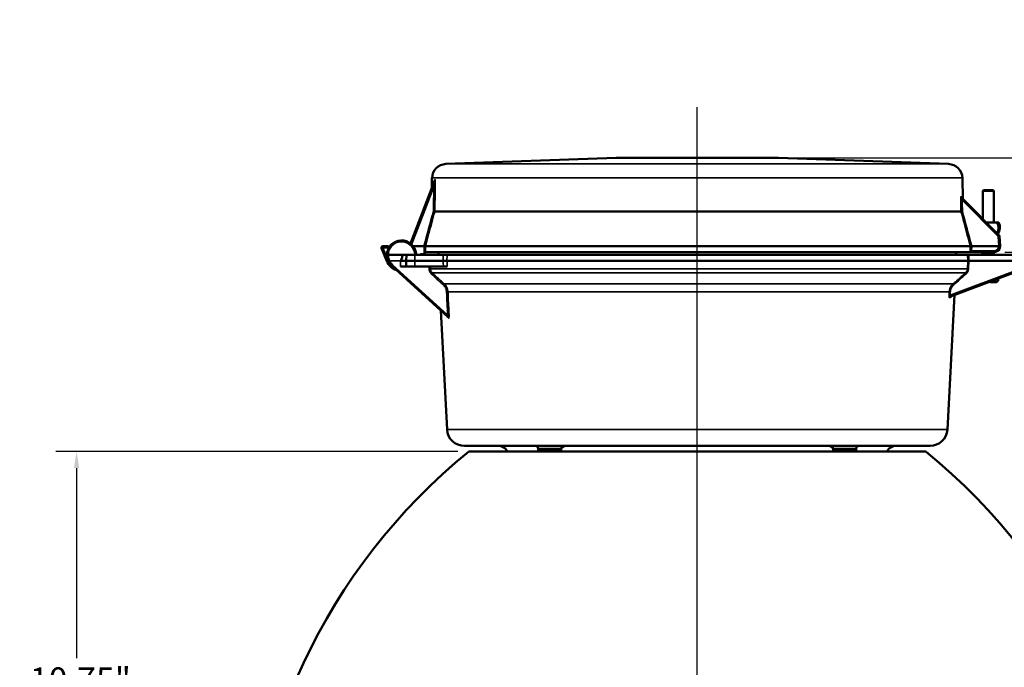
# Model space of a CAD drawing. Units: inches. Extents: x 0.5 to 78.5, y 0.5 to 60.5.
# Drawn here: x 43.9 to 65.2, y 15.7 to 29.7 of the extents above; entities that cross this region are included whole.
import ezdxf

# ---------------------------------------------------------------- set-up
doc = ezdxf.new("R2010")
doc.units = ezdxf.units.IN
doc.header["$LTSCALE"] = 3.590664
doc.header["$MEASUREMENT"] = 0
for name, color, linetype, lineweight in [('Centerline (ANSI)', 7, 'Continuous', 25), ('Dimension (ANSI)', 7, 'Continuous', 25), ('Visible (ANSI)', 7, 'Continuous', 50), ('Visible Narrow (ANSI)', 7, 'Continuous', 35)]:
    doc.layers.add(name, color=color, linetype=linetype, lineweight=lineweight)
doc.styles.add('Note Text (ANSI)', font='tahoma.ttf')
doc.dimstyles.new('Default (ANSI)', dxfattribs={"dimscale": 3.590664, "dimtxt": 0.15, "dimasz": 0.098425, "dimexe": 0.125, "dimexo": 0.0625, "dimgap": 0.031496, "dimtad": 0, "dimtih": 1, "dimtoh": 1, "dimrnd": 1e-08, "dimzin": 4, "dimdsep": 46, "dimtxsty": 'Note Text (ANSI)', "dimcen": 0.09, "dimdle": 0.393701, "dimclrd": 256, "dimclre": 256, "dimclrt": 256, "dimadec": 0, "dimazin": 1, "dimtfac": 1, "dimtofl": 0, "dimtmove": 0, "dimatfit": 3, "dimfxl": 1, "dimtolj": 1, "dimtzin": 4, "dimlwd": -1, "dimlwe": -1, "dimarcsym": 0})

# ---------------------------------------------------------------- blocks, each defined once
blk = doc.blocks.new('*D16')
at = {"layer": 'Defpoints', "color": 0, "transparency": 16777216}
for p in [(60.285, 26.666), (64.946, 24.635), (67.721, 24.635)]:
    blk.add_point(p, dxfattribs=at)
at = {"layer": 'Dimension (ANSI)', "transparency": 16777216}
for p, q in [((68.075, 28.817), (67.721, 28.817)), ((67.721, 28.817), (67.721, 26.666)), ((60.509, 26.666), (68.17, 26.666)), ((67.721, 26.312), (67.721, 24.988)), ((65.171, 24.635), (68.17, 24.635))]:
    blk.add_line(p, q, dxfattribs=at)
for points in [[(67.662, 26.312), (67.78, 26.312), (67.721, 26.666)], [(67.662, 24.988), (67.78, 24.988), (67.721, 24.635)]]:
    blk.add_solid(points, dxfattribs=at)
at = {"layer": 'Dimension (ANSI)', "transparency": 16777216, "insert": (69.15, 29.623), "char_height": 0.5386, "attachment_point": 2, "style": 'Note Text (ANSI)'}
blk.add_mtext('\\A1; \\fTahoma|b0|i0;\\H0.5386;2.03"\\P[52]', dxfattribs=at)
blk = doc.blocks.new('*D22')
at = {"layer": 'Defpoints', "color": 0, "transparency": 16777216}
for p in [(53.597, 20.327), (45.143, 9.577), (48.457, 9.577)]:
    blk.add_point(p, dxfattribs=at)
at = {"layer": 'Dimension (ANSI)', "transparency": 16777216}
for p, q in [((53.373, 20.327), (44.695, 20.327)), ((45.143, 19.974), (45.143, 15.872)), ((45.143, 9.931), (45.143, 14.032)), ((48.232, 9.577), (44.695, 9.577))]:
    blk.add_line(p, q, dxfattribs=at)
for points in [[(45.085, 19.974), (45.202, 19.974), (45.143, 20.327)], [(45.085, 9.931), (45.202, 9.931), (45.143, 9.577)]]:
    blk.add_solid(points, dxfattribs=at)
at = {"layer": 'Dimension (ANSI)', "transparency": 16777216, "insert": (45.143, 14.952), "char_height": 0.5386, "attachment_point": 5, "style": 'Note Text (ANSI)'}
blk.add_mtext('\\A1; 10.75"\\P[273]', dxfattribs=at)

msp = doc.modelspace()

# ---------------------------------------------------------------- linework, layer by layer
at = {"layer": 'Centerline (ANSI)', "linetype": 'Continuous'}
msp.add_line((58.535, 8.132), (58.535, 27.765), dxfattribs=at)
at = {"layer": 'Visible (ANSI)'}
for p, q in [((56.785, 26.666), (53.114, 26.538)), ((56.785, 26.666), (60.285, 26.666)), ((60.285, 26.666), (63.956, 26.538)), ((52.351, 24.822), (52.875, 26.189)), ((52.812, 26.234), (52.806, 26.01)), ((64.257, 26.234), (64.269, 25.777)), ((64.709, 25.972), (64.694, 25.957)), ((64.694, 25.957), (64.936, 25.957)), ((64.694, 25.353), (64.694, 25.957)), ((64.921, 25.972), (64.709, 25.972)), ((64.921, 25.972), (64.936, 25.957)), ((64.936, 25.272), (64.936, 25.957)), ((64.235, 25.811), (65.051, 24.995)), ((52.871, 25.51), (64.226, 25.51)), ((52.871, 25.51), (52.871, 25.51)), ((64.226, 25.51), (64.226, 25.51)), ((65.007, 25.272), (64.774, 25.272)), ((65.06, 24.975), (65.071, 24.76)), ((51.837, 24.441), (51.723, 24.716)), ((51.752, 24.76), (51.853, 24.76)), ((51.882, 24.74), (51.885, 24.734)), ((52.408, 24.76), (52.639, 24.76)), ((52.671, 24.76), (64.426, 24.76)), ((52.671, 24.76), (52.671, 24.76)), ((64.426, 24.76), (64.426, 24.76)), ((65.04, 24.76), (64.458, 24.76)), ((65.071, 24.76), (65.04, 24.76)), ((65.071, 24.76), (65.071, 24.753)), ((51.87, 24.572), (52.179, 24.572)), ((52.255, 24.447), (52.261, 24.572)), ((52.255, 24.447), (52.44, 24.447)), ((52.255, 24.322), (52.255, 24.447)), ((52.442, 24.572), (52.261, 24.572)), ((53.053, 24.447), (52.44, 24.447)), ((53.054, 24.572), (52.442, 24.572)), ((64.424, 24.635), (52.674, 24.635)), ((52.685, 24.572), (52.685, 24.572)), ((52.952, 24.635), (52.95, 24.58)), ((53.134, 24.447), (64.375, 24.447)), ((64.369, 24.572), (53.14, 24.572)), ((64.117, 24.635), (64.12, 24.58)), ((65.399, 24.572), (64.396, 24.572)), ((65.398, 24.447), (64.398, 24.447)), ((64.443, 24.635), (64.443, 24.635)), ((64.445, 24.63), (64.488, 24.63)), ((64.946, 24.635), (64.461, 24.635)), ((64.694, 24.603), (64.694, 24.635)), ((64.701, 24.603), (64.891, 24.603)), ((64.936, 24.573), (64.936, 24.635)), ((53.159, 23.229), (51.942, 24.339)), ((52.255, 24.322), (52.13, 24.322)), ((52.44, 24.322), (52.255, 24.322)), ((53.061, 24.322), (52.44, 24.322)), ((53.143, 24.322), (53.061, 24.322)), ((65.396, 24.203), (63.997, 23.676)), ((64.923, 24.025), (64.923, 24.019)), ((64.995, 23.982), (65.031, 24.019)), ((65.031, 24.065), (65.031, 24.019)), ((64.852, 23.998), (64.852, 23.993)), ((64.852, 23.982), (64.995, 23.982)), ((63.933, 20.807), (64.085, 23.709)), ((53.137, 20.807), (53.002, 23.372)), ((53.511, 20.452), (63.558, 20.452)), ((55.105, 20.356), (55.103, 20.395)), ((61.964, 20.356), (61.966, 20.395)), ((63.472, 20.327), (53.597, 20.327)), ((55.6, 20.356), (55.602, 20.395)), ((61.469, 20.356), (61.467, 20.395))]:
    msp.add_line(p, q, dxfattribs=at)
for centre, radius, start, end in [((53.125, 26.225), 0.312, 92, 178.5), ((63.945, 26.225), 0.312, 1.5, 88), ((64.815, 25.165), 0.22, 327.4359, 29.251), ((64.815, 25.165), 0.25, 325.9239, 25.4676), ((52.155, 24.572), 0.315, 4.9885, 180), ((65.029, 24.973), 0.0313, 3, 45), ((51.752, 24.728), 0.0312, 90, 202.5), ((51.853, 24.728), 0.0313, 22.5, 90), ((52.467, 24.777), 0.125, 159, 160.2656), ((64.946, 24.76), 0.125, 270, 357), ((52.155, 24.572), 0.344, 202.5, 251.215), ((52.155, 24.572), 0.315, 180, 203.3799), ((52.155, 24.572), 0.315, 203.3799, 227.6151), ((52.498, 24.602), 0.03, 184.9885, 210), ((52.498, 24.602), 0.03, 210, 270), ((52.82, 24.587), 0.13, 353.3742, 357), ((64.25, 24.587), 0.13, 183, 186.6258), ((64.504, 24.603), 0.0312, 90, 121.7712), ((64.648, 24.602), 0.03, 270, 331.369), ((64.701, 24.573), 0.03, 90, 151.369), ((64.891, 24.573), 0.03, 28.631, 90), ((64.943, 24.602), 0.03, 208.631, 270), ((53.511, 20.827), 0.375, 183, 270), ((63.558, 20.827), 0.375, 270, 357), ((54.232, 20.202), 0.25, 30, 90), ((55.043, 20.392), 0.06, 3, 90), ((62.026, 20.392), 0.06, 90, 177), ((62.837, 20.202), 0.25, 90, 150), ((61.851, 10.222), 13.047, 129.2428, 180.492), ((55.135, 20.357), 0.03, 183, 270), ((55.57, 20.357), 0.03, 270, 357), ((61.499, 20.357), 0.03, 183, 270), ((61.934, 20.357), 0.03, 270, 357), ((55.218, 10.222), 13.047, 359.508, 50.7572)]:
    msp.add_arc(centre, radius, start, end, dxfattribs=at)
for centre, major_axis, ratio, start_param, end_param in [((52.841, 25.514), (0.0312, -0.0044), 0.02573, 4.716066, 6.12056), ((52.642, 24.769), (-0.00357, -0.00943), 0.379718, 0.142452, 0.350292), ((64.457, 24.763), (0.00203, -0.00319), 0.572459, 5.586591, 5.933916), ((51.87, 24.572), (-0.03, 0), 0.00001, 6.283101, 7.85401), ((52.447, 24.572), (0.026, 0.015), 0.000085, 4.726106, 6.283159)]:
    msp.add_ellipse(centre, major_axis=major_axis, ratio=ratio, start_param=start_param, end_param=end_param, dxfattribs=at)
for points, knots in [([(52.867, 26.168), (52.867, 26.168), (52.867, 26.169), (52.868, 26.169), (52.868, 26.169), (52.868, 26.169)], [0, 0, 0, 0, 0.00558684, 0.00558684, 0.01012186, 0.01012186, 0.01012186, 0.01012186]), ([(64.236, 25.814), (64.236, 25.814), (64.236, 25.814), (64.237, 25.813), (64.237, 25.813), (64.237, 25.811), (64.238, 25.81), (64.239, 25.809), (64.239, 25.808), (64.241, 25.806), (64.242, 25.805), (64.243, 25.804)], [0.26949724, 0.26949724, 0.26949724, 0.26949724, 0.2766553, 0.2766553, 0.2879627, 0.2879627, 0.29692709, 0.29692709, 0.30688261, 0.30688261, 0.3184377, 0.3184377, 0.3184377, 0.3184377]), ([(64.226, 25.51), (64.227, 25.51), (64.231, 25.51), (64.236, 25.511), (64.239, 25.511), (64.243, 25.511), (64.246, 25.512), (64.25, 25.512), (64.253, 25.513), (64.257, 25.513)], [0, 0, 0, 0, 0.5, 0.5, 0.5, 0.75, 0.75, 0.75, 1, 1, 1, 1]), ([(52.64, 24.76), (52.642, 24.76), (52.644, 24.761), (52.647, 24.761), (52.649, 24.761), (52.654, 24.761), (52.657, 24.761), (52.663, 24.76), (52.666, 24.76), (52.669, 24.76), (52.67, 24.76), (52.671, 24.76)], [-0.1250333, -0.1250333, -0.1250333, -0.1250333, -0.1044923, -0.1044923, -0.0869503, -0.0869503, -0.0561501, -0.0561501, -0.0271676, -0.0271676, 0, 0, 0, 0]), ([(64.426, 24.76), (64.427, 24.76), (64.431, 24.76), (64.437, 24.76), (64.439, 24.761), (64.443, 24.761), (64.446, 24.761), (64.448, 24.761), (64.45, 24.761), (64.452, 24.761), (64.453, 24.761), (64.455, 24.761), (64.457, 24.76)], [0, 0, 0, 0, 0.5, 0.5, 0.5, 0.75, 0.75, 0.75, 0.875, 0.875, 0.875, 1, 1, 1, 1]), ([(52.179, 24.572), (52.175, 24.55), (52.169, 24.526), (52.158, 24.488), (52.152, 24.472), (52.143, 24.457), (52.141, 24.453), (52.136, 24.449), (52.135, 24.448), (52.133, 24.448), (52.132, 24.447), (52.131, 24.447), (52.13, 24.447), (52.13, 24.447)], [-0.2192495, -0.2192495, -0.2192495, -0.2192495, -0.1262043, -0.1262043, -0.0519755, -0.0519755, -0.0212479, -0.0212479, -0.0093638, -0.0093638, -0.0045519, -0.0045519, -0.000001, -0.000001, -0.000001, -0.000001]), ([(52.255, 24.447), (52.255, 24.447), (52.254, 24.448), (52.249, 24.449), (52.246, 24.449), (52.235, 24.448), (52.227, 24.447), (52.21, 24.447), (52.199, 24.448), (52.178, 24.449), (52.168, 24.449), (52.149, 24.448), (52.139, 24.447), (52.13, 24.447)], [0.000001, 0.000001, 0.000001, 0.000001, 0.0686069, 0.0686069, 0.132443, 0.132443, 0.2230904, 0.2230904, 0.3094603, 0.3094603, 0.3681992, 0.3681992, 0.4296172, 0.4296172, 0.4296172, 0.4296172]), ([(52.179, 24.572), (52.196, 24.572), (52.21, 24.572), (52.247, 24.572), (52.261, 24.572), (52.261, 24.572)], [4.712389, 4.712389, 4.712389, 4.712389, 5.111337, 5.111337, 5.896735, 5.896735, 5.896735, 5.896735]), ([(52.653, 24.572), (52.653, 24.574), (52.653, 24.575), (52.654, 24.579), (52.654, 24.582), (52.655, 24.586), (52.655, 24.587), (52.655, 24.589), (52.655, 24.59), (52.656, 24.594), (52.656, 24.599), (52.656, 24.603)], [0.00000368, 0.00000368, 0.00000368, 0.00000368, 0.02441257, 0.02441257, 0.04914909, 0.04914909, 0.06118898, 0.06118898, 0.06571377, 0.06571377, 0.09753056, 0.09753056, 0.09753056, 0.09753056]), ([(52.656, 24.603), (52.656, 24.599), (52.656, 24.594), (52.655, 24.59), (52.655, 24.589), (52.655, 24.587), (52.655, 24.586), (52.655, 24.582), (52.654, 24.58), (52.653, 24.575), (52.653, 24.574), (52.653, 24.572)], [0, 0, 0, 0, 0.03204974, 0.03204974, 0.03665905, 0.03665905, 0.04891384, 0.04891384, 0.07365166, 0.07365166, 0.09801384, 0.09801384, 0.09801384, 0.09801384]), ([(52.656, 24.635), (52.658, 24.635), (52.66, 24.635), (52.664, 24.635), (52.666, 24.635), (52.669, 24.635), (52.671, 24.635), (52.673, 24.635), (52.673, 24.635), (52.674, 24.635)], [0.000001, 0.000001, 0.000001, 0.000001, 0.01949673, 0.01949673, 0.03907477, 0.03907477, 0.05917738, 0.05917738, 0.07814822, 0.07814822, 0.07814822, 0.07814822]), ([(53.134, 24.447), (53.131, 24.447), (53.126, 24.447), (53.115, 24.448), (53.108, 24.448), (53.094, 24.448), (53.086, 24.448), (53.07, 24.447), (53.061, 24.447), (53.053, 24.447)], [-0.2785958, -0.2785958, -0.2785958, -0.2785958, -0.2100187, -0.2100187, -0.1397617, -0.1397617, -0.0692315, -0.0692315, 0, 0, 0, 0]), ([(64.398, 24.447), (64.395, 24.447), (64.393, 24.447), (64.388, 24.447), (64.386, 24.448), (64.384, 24.448), (64.383, 24.448), (64.381, 24.448), (64.379, 24.447), (64.377, 24.447), (64.376, 24.447), (64.375, 24.447)], [0.00000002, 0.00000002, 0.00000002, 0.00000002, 0.01943047, 0.01943047, 0.03860133, 0.03860133, 0.04405101, 0.04405101, 0.06596152, 0.06596152, 0.08818877, 0.08818877, 0.08818877, 0.08818877]), ([(64.424, 24.635), (64.425, 24.635), (64.426, 24.635), (64.434, 24.635), (64.439, 24.635), (64.443, 24.635)], [0.000001, 0.000001, 0.000001, 0.000001, 0.032155, 0.032155, 0.05816569, 0.05816569, 0.05816569, 0.05816569]), ([(64.445, 24.63), (64.445, 24.63), (64.444, 24.63), (64.443, 24.632), (64.443, 24.633), (64.443, 24.635)], [0, 0, 0, 0, 0.02403549, 0.02403549, 0.04817039, 0.04817039, 0.04817039, 0.04817039]), ([(64.443, 24.635), (64.443, 24.633), (64.443, 24.632), (64.444, 24.63), (64.445, 24.63), (64.445, 24.63)], [0.00002392, 0.00002392, 0.00002392, 0.00002392, 0.02415049, 0.02415049, 0.04825871, 0.04825871, 0.04825871, 0.04825871]), ([(64.027, 23.687), (64.024, 23.686), (64.021, 23.684), (64.018, 23.682), (64.017, 23.681), (64.016, 23.68), (64.016, 23.679), (64.015, 23.678), (64.014, 23.677), (64.014, 23.676), (64.014, 23.676), (64.014, 23.676)], [0, 0, 0, 0, 0.02554007, 0.02554007, 0.03644763, 0.03644763, 0.04530132, 0.04530132, 0.06042171, 0.06042171, 0.07319089, 0.07319089, 0.07319089, 0.07319089]), ([(53.143, 23.243), (53.143, 23.243), (53.143, 23.243), (53.142, 23.243), (53.142, 23.244), (53.141, 23.245), (53.141, 23.246), (53.14, 23.247), (53.139, 23.247), (53.139, 23.247)], [0.26055148, 0.26055148, 0.26055148, 0.26055148, 0.26628991, 0.26628991, 0.2790341, 0.2790341, 0.28982892, 0.28982892, 0.29422977, 0.29422977, 0.29422977, 0.29422977]), ([(55.616, 20.429), (55.616, 20.429), (55.616, 20.428), (55.613, 20.425), (55.612, 20.424), (55.609, 20.419), (55.608, 20.418), (55.606, 20.413), (55.605, 20.41), (55.603, 20.404), (55.603, 20.4), (55.602, 20.395), (55.602, 20.395), (55.602, 20.395)], [1.1002287, 1.1002287, 1.1002287, 1.1002287, 1.1670898, 1.1670898, 1.2144341, 1.2144341, 1.2340297, 1.2340297, 1.2632242, 1.2632242, 1.2947359, 1.2947359, 1.2982676, 1.2982676, 1.2982676, 1.2982676]), ([(61.467, 20.395), (61.467, 20.4), (61.466, 20.406), (61.463, 20.413), (61.463, 20.415), (61.461, 20.419), (61.459, 20.421), (61.457, 20.424), (61.456, 20.425), (61.455, 20.427), (61.454, 20.428), (61.453, 20.429), (61.453, 20.429), (61.453, 20.429)], [0, 0, 0, 0, 0.0464966, 0.0464966, 0.0654384, 0.0654384, 0.0967944, 0.0967944, 0.1261126, 0.1261126, 0.1677801, 0.1677801, 0.1997347, 0.1997347, 0.1997347, 0.1997347])]:
    msp.add_open_spline(points, degree=3, knots=knots, dxfattribs=at)
for points, weights in [([(65.041, 25.272), (65.023, 25.272), (65.007, 25.272)], [1.16029954149, 1.13495095724, 1.10442829439]), ([(64.852, 23.993), (64.885, 24), (64.923, 24.019)], [1.57604759667, 1.54942347523, 1.47737796038]), ([(65.031, 24.019), (64.977, 23.965), (64.923, 24.019)], [1.47737796038, 1.70592912624, 1.47737796038])]:
    msp.add_rational_spline(points, weights, degree=2, dxfattribs=at)
for points in [[(52.446, 24.572), (52.446, 24.572), (52.447, 24.572), (52.447, 24.572)], [(52.656, 24.603), (52.656, 24.613), (52.656, 24.624), (52.656, 24.635)], [(53.054, 24.572), (53.092, 24.572), (53.124, 24.572), (53.14, 24.572)], [(64.369, 24.572), (64.371, 24.572), (64.382, 24.572), (64.396, 24.572)], [(64.852, 23.993), (64.852, 23.99), (64.852, 23.986), (64.852, 23.982)], [(61.467, 20.395), (61.467, 20.395), (61.467, 20.395), (61.467, 20.395)]]:
    msp.add_open_spline(points, degree=3, dxfattribs=at)
at = {"layer": 'Visible Narrow (ANSI)'}
for p, q in [((53.114, 26.538), (63.956, 26.538)), ((52.812, 26.234), (64.257, 26.234)), ((52.853, 26.043), (52.38, 24.812)), ((65.029, 24.974), (64.251, 25.752)), ((65.04, 24.76), (65.029, 24.974)), ((51.752, 24.728), (51.752, 24.76)), ((51.853, 24.728), (51.752, 24.728)), ((51.752, 24.728), (51.852, 24.486)), ((51.853, 24.728), (51.853, 24.76)), ((51.866, 24.697), (51.853, 24.728)), ((52.644, 24.603), (52.64, 24.76)), ((52.671, 24.76), (52.674, 24.635)), ((64.424, 24.665), (64.426, 24.76)), ((64.457, 24.76), (64.455, 24.665)), ((64.455, 24.665), (64.946, 24.665)), ((64.946, 24.665), (64.946, 24.635)), ((65.04, 24.754), (65.04, 24.76)), ((52.13, 24.447), (51.898, 24.447)), ((52.13, 24.322), (52.13, 24.447)), ((52.442, 24.572), (52.44, 24.447)), ((52.44, 24.447), (52.44, 24.322)), ((52.63, 24.603), (52.644, 24.603)), ((52.63, 24.603), (52.63, 24.572)), ((64.12, 24.58), (52.95, 24.58)), ((53.053, 24.447), (53.054, 24.572)), ((53.14, 24.572), (53.134, 24.447)), ((64.366, 24.272), (64.375, 24.447)), ((64.375, 24.447), (64.369, 24.572)), ((64.398, 24.447), (64.389, 24.271)), ((64.396, 24.572), (64.398, 24.447)), ((64.674, 24.588), (64.701, 24.588)), ((64.701, 24.588), (64.701, 24.603)), ((64.701, 24.588), (64.891, 24.588)), ((64.701, 24.588), (64.701, 24.572)), ((64.891, 24.603), (64.891, 24.588)), ((64.891, 24.588), (64.917, 24.588)), ((64.891, 24.572), (64.891, 24.588)), ((51.963, 24.361), (53.15, 23.277)), ((52.748, 24.271), (52.746, 24.322)), ((52.775, 24.322), (52.777, 24.272)), ((64.366, 24.272), (52.777, 24.272)), ((63.992, 23.703), (65.393, 24.23)), ((64.325, 24.188), (52.817, 24.188)), ((53.077, 23.947), (64.055, 23.947)), ((53.156, 23.778), (63.974, 23.778)), ((63.97, 23.703), (63.974, 23.778)), ((63.996, 23.778), (63.992, 23.703)), ((63.933, 20.807), (53.137, 20.807)), ((55.602, 20.395), (55.103, 20.395)), ((61.966, 20.395), (61.468, 20.395)), ((55.6, 20.356), (55.105, 20.356)), ((61.964, 20.356), (61.469, 20.356))]:
    msp.add_line(p, q, dxfattribs=at)
for centre, radius, start, end in [((52.155, 24.573), 0.285, 4.9885, 180.1579), ((52.467, 24.778), 0.0937, 159, 168.4949), ((64.946, 24.759), 0.0937, 270, 357), ((52.155, 24.571), 0.312, 203.434, 203.4343), ((52.155, 24.571), 0.285, 179.8421, 205.8388), ((52.155, 24.571), 0.285, 205.8388, 227.6151), ((52.498, 24.603), 0.06, 184.9885, 210.6516), ((52.63, 24.415), 0.187, 90, 123.1024)]:
    msp.add_arc(centre, radius, start, end, dxfattribs=at)
for centre, major_axis, ratio, start_param, end_param in [((52.838, 26.179), (0.0292, -0.0112), 0.918584, 0, 0.367662), ((53.658, 28.243), (0.859, 2.249), 0.00001, 3.549703, 3.572883), ((52.846, 26.2), (0.0292, -0.0112), 0.909208, 0, 0.371078), ((52.853, 26.044), (0.0312, -0.0007), 0.02617, 4.712971, 6.120079), ((64.251, 25.752), (-0.0312, -0.0007), 0.02617, 0.131355, 1.570196), ((61.434, 28.64), (2.835, -2.85), 0.00001, 6.108645, 6.124639), ((64.257, 25.833), (-0.0221, -0.0221), 0.984931, 5.516574, 6.283185), ((64.265, 25.826), (-0.0221, -0.0221), 0.987565, 5.517874, 6.283185), ((65.029, 24.973), (0.0221, 0.0221), 0.018513, 0, 1.552285), ((65.029, 24.973), (0.0312, 0.0016), 0.026141, 0, 1.569426), ((51.752, 24.728), (-0.0289, -0.012), 0.024186, 0, 1.560779), ((51.853, 24.728), (0.0289, 0.012), 0.024186, 4.702371, 6.283185), ((52.38, 24.811), (-0.0292, 0.0112), 0.024439, 4.72177, 6.283185), ((64.455, 24.664), (-0.0312, 0.0007), 0.02617, 4.71299, 6.152392), ((65.04, 24.755), (0.0312, -0.0016), 0.026141, 4.713759, 6.283185), ((51.866, 24.453), (-0.0289, -0.012), 0.024186, 0, 1.490969), ((52.439, 24.597), (0.0299, 0.0026), 0.026078, 0, 1.56852), ((52.644, 24.602), (-0.0312, -0.0007), 0.02617, 4.318771, 4.711807), ((64.461, 24.603), (0, 0.0312), 0.992775, 0, 0.554512), ((51.963, 24.362), (-0.0202, -0.0222), 0.017649, 0, 1.55146), ((52.748, 24.27), (0.03, 0.0014), 0.026147, 0.237464, 1.569552), ((64.396, 24.27), (-0.03, 0.0015), 0.014748, 4.949289, 6.106286), ((52.797, 24.166), (0.0204, 0.022), 0.017803, 0.163854, 1.551602), ((64.345, 24.166), (-0.02, 0.0223), 0.158947, 0.125281, 1.394386), ((53.057, 23.925), (0.0204, 0.022), 0.017782, 0.170513, 1.551582), ((64.075, 23.925), (-0.0199, 0.0224), 0.159637, 0.138234, 1.395021), ((53.127, 23.777), (0.03, 0.0014), 0.026148, 0.251169, 1.569557), ((63.999, 23.702), (-0.03, 0.0015), 0.014782, 4.949287, 6.079663), ((64.003, 23.777), (-0.03, 0.0015), 0.014782, 4.949287, 6.079606), ((64.008, 23.648), (-0.0106, 0.0281), 0.978002, 0, 1.165339), ((59.293, 21.875), (4.791, 1.814), 0.00001, 0.179105, 0.210299), ((64.037, 23.659), (-0.0106, 0.0281), 0.984028, 0, 1.163381), ((53.119, 23.225), (0.0202, 0.0222), 0.951198, 5.480832, 6.283185), ((56.069, 20.547), (-3.072, 2.818), 0.00001, 5.948249, 5.968711), ((53.15, 23.276), (0.03, 0.0014), 0.026148, 0.249948, 1.569557), ((53.139, 23.207), (0.0202, 0.0222), 0.9447, 5.477597, 6.283185), ((55.662, 20.392), (0, 0.06), 0.997752, 0, 1.518436), ((61.408, 20.392), (0, 0.06), 0.997752, 4.764749, 6.283185)]:
    msp.add_ellipse(centre, major_axis=major_axis, ratio=ratio, start_param=start_param, end_param=end_param, dxfattribs=at)
for points, knots in [([(52.853, 26.043), (52.858, 26.07), (52.863, 26.096), (52.867, 26.123), (52.869, 26.136), (52.872, 26.149), (52.874, 26.162), (52.875, 26.169), (52.875, 26.175), (52.876, 26.181), (52.876, 26.183), (52.876, 26.184), (52.877, 26.185), (52.877, 26.187), (52.877, 26.188), (52.877, 26.189), (52.877, 26.19), (52.877, 26.191), (52.876, 26.191), (52.876, 26.191), (52.876, 26.19), (52.875, 26.189)], [0, 0, 0, 0, 0.5, 0.5, 0.5, 0.75, 0.75, 0.75, 0.875, 0.875, 0.875, 0.90625, 0.90625, 0.90625, 0.9375, 0.9375, 0.9375, 0.96875, 0.96875, 0.96875, 1, 1, 1, 1]), ([(52.866, 26.166), (52.867, 26.167), (52.867, 26.169), (52.867, 26.17), (52.867, 26.17), (52.867, 26.17), (52.867, 26.17), (52.868, 26.174), (52.868, 26.177), (52.869, 26.178)], [0.9095294, 0.9095294, 0.9095294, 0.9095294, 0.9375, 0.9375, 0.9375, 0.93768282, 0.93768282, 0.93768282, 1, 1, 1, 1]), ([(52.877, 26.2), (52.878, 26.201), (52.878, 26.202), (52.879, 26.201), (52.879, 26.201), (52.88, 26.199), (52.88, 26.197), (52.88, 26.197), (52.88, 26.197), (52.88, 26.197), (52.881, 26.195), (52.881, 26.192), (52.882, 26.189), (52.882, 26.189), (52.882, 26.189), (52.882, 26.189), (52.882, 26.186), (52.882, 26.183), (52.882, 26.179), (52.882, 26.179), (52.882, 26.179), (52.882, 26.179), (52.883, 26.173), (52.883, 26.166), (52.883, 26.158), (52.883, 26.158), (52.883, 26.158), (52.883, 26.158), (52.884, 26.151), (52.884, 26.143), (52.884, 26.136), (52.884, 26.136), (52.884, 26.136), (52.884, 26.136), (52.884, 26.121), (52.884, 26.105), (52.884, 26.09), (52.884, 26.09), (52.884, 26.09), (52.884, 26.09), (52.884, 26.074), (52.884, 26.059), (52.883, 26.043)], [0, 0, 0, 0, 0.06225, 0.06225, 0.06225, 0.124537, 0.124537, 0.124537, 0.125, 0.125, 0.125, 0.186929, 0.186929, 0.186929, 0.1875, 0.1875, 0.1875, 0.24939, 0.24939, 0.24939, 0.25, 0.25, 0.25, 0.374415, 0.374415, 0.374415, 0.375, 0.375, 0.375, 0.499503, 0.499503, 0.499503, 0.5, 0.5, 0.5, 0.74973, 0.74973, 0.74973, 0.75, 0.75, 0.75, 1, 1, 1, 1]), ([(64.221, 25.752), (64.22, 25.761), (64.22, 25.771), (64.22, 25.78), (64.22, 25.789), (64.221, 25.798), (64.221, 25.806), (64.221, 25.806), (64.221, 25.806), (64.221, 25.806), (64.222, 25.814), (64.222, 25.822), (64.223, 25.827), (64.223, 25.827), (64.223, 25.827), (64.223, 25.827), (64.224, 25.829), (64.224, 25.831), (64.225, 25.832), (64.225, 25.832), (64.225, 25.832), (64.225, 25.832), (64.225, 25.833), (64.226, 25.833), (64.226, 25.832)], [0, 0, 0, 0, 0.25, 0.25, 0.25, 0.5, 0.5, 0.5, 0.50083, 0.50083, 0.50083, 0.75, 0.75, 0.75, 0.750697, 0.750697, 0.750697, 0.875, 0.875, 0.875, 0.87539, 0.87539, 0.87539, 1, 1, 1, 1]), ([(64.234, 25.825), (64.235, 25.824), (64.236, 25.819), (64.237, 25.812), (64.237, 25.812), (64.237, 25.812), (64.237, 25.811)], [0, 0, 0, 0, 0.2493725, 0.2493725, 0.2493725, 0.2615561, 0.2615561, 0.2615561, 0.2615561]), ([(64.235, 25.811), (64.235, 25.812), (64.234, 25.812), (64.234, 25.811), (64.234, 25.811), (64.234, 25.811), (64.234, 25.81), (64.234, 25.809), (64.234, 25.808), (64.234, 25.807), (64.235, 25.806), (64.235, 25.805), (64.235, 25.804), (64.236, 25.801), (64.237, 25.797), (64.238, 25.793), (64.239, 25.791), (64.239, 25.789), (64.24, 25.788), (64.241, 25.783), (64.243, 25.778), (64.244, 25.773), (64.245, 25.772), (64.245, 25.771), (64.245, 25.77), (64.247, 25.764), (64.249, 25.758), (64.251, 25.752)], [0, 0, 0, 0, 0.09325, 0.09325, 0.09325, 0.125, 0.125, 0.125, 0.191837, 0.191837, 0.191837, 0.25, 0.25, 0.25, 0.429837, 0.429837, 0.429837, 0.5, 0.5, 0.5, 0.70657, 0.70657, 0.70657, 0.75, 0.75, 0.75, 1, 1, 1, 1]), ([(52.871, 25.51), (52.866, 25.49), (52.861, 25.469), (52.855, 25.449), (52.834, 25.369), (52.812, 25.288), (52.791, 25.208), (52.751, 25.058), (52.711, 24.909), (52.671, 24.76)], [0, 0, 0, 0, 0.0015875, 0.0015875, 0.0015875, 0.0079375, 0.0079375, 0.0079375, 0.0197249, 0.0197249, 0.0197249, 0.0197249]), ([(64.426, 24.76), (64.421, 24.78), (64.415, 24.8), (64.41, 24.82), (64.389, 24.9), (64.367, 24.981), (64.346, 25.061), (64.306, 25.211), (64.266, 25.36), (64.226, 25.51)], [0, 0, 0, 0, 0.0015875, 0.0015875, 0.0015875, 0.0079375, 0.0079375, 0.0079375, 0.01972276, 0.01972276, 0.01972276, 0.01972276]), ([(64.424, 24.635), (64.424, 24.637), (64.424, 24.639), (64.424, 24.642), (64.424, 24.644), (64.424, 24.647), (64.424, 24.649), (64.424, 24.654), (64.424, 24.66), (64.424, 24.665)], [0, 0, 0, 0, 0.244585, 0.244585, 0.244585, 0.5, 0.5, 0.5, 1, 1, 1, 1]), ([(64.455, 24.665), (64.455, 24.661), (64.455, 24.657), (64.455, 24.653), (64.455, 24.65), (64.456, 24.646), (64.456, 24.643), (64.458, 24.638), (64.459, 24.635), (64.461, 24.635)], [0, 0, 0, 0, 0.25, 0.25, 0.25, 0.5, 0.5, 0.5, 1, 1, 1, 1]), ([(51.866, 24.447), (51.866, 24.447), (51.866, 24.447), (51.866, 24.447), (51.866, 24.447), (51.866, 24.447), (51.866, 24.447), (51.866, 24.447), (51.866, 24.447), (51.866, 24.447), (51.866, 24.447), (51.866, 24.447), (51.866, 24.447), (51.866, 24.447), (51.866, 24.447), (51.866, 24.447), (51.866, 24.447), (51.866, 24.447), (51.866, 24.447), (51.866, 24.447), (51.867, 24.447), (51.867, 24.447), (51.867, 24.447), (51.867, 24.447), (51.867, 24.447), (51.867, 24.447), (51.867, 24.447), (51.867, 24.447), (51.867, 24.447), (51.868, 24.447), (51.868, 24.447), (51.868, 24.447), (51.868, 24.447), (51.868, 24.447), (51.868, 24.447), (51.869, 24.447), (51.869, 24.447), (51.869, 24.447), (51.869, 24.447), (51.869, 24.447), (51.869, 24.447), (51.87, 24.447), (51.87, 24.447), (51.87, 24.447), (51.87, 24.447), (51.87, 24.447), (51.871, 24.447), (51.871, 24.447), (51.871, 24.447), (51.871, 24.447), (51.872, 24.447), (51.872, 24.447), (51.872, 24.447), (51.872, 24.447), (51.873, 24.447), (51.873, 24.447), (51.873, 24.447), (51.873, 24.447), (51.874, 24.447), (51.874, 24.447), (51.874, 24.447), (51.874, 24.447), (51.875, 24.447), (51.875, 24.447), (51.875, 24.447), (51.876, 24.447), (51.876, 24.447), (51.876, 24.447), (51.877, 24.447), (51.877, 24.447), (51.877, 24.447), (51.878, 24.447), (51.878, 24.447), (51.878, 24.447), (51.879, 24.447), (51.879, 24.447), (51.879, 24.447), (51.88, 24.447), (51.88, 24.447), (51.88, 24.447), (51.881, 24.447), (51.881, 24.447), (51.882, 24.447), (51.882, 24.447), (51.882, 24.447), (51.883, 24.447), (51.883, 24.447), (51.883, 24.447), (51.884, 24.447), (51.884, 24.447), (51.885, 24.447), (51.885, 24.447), (51.886, 24.447), (51.886, 24.447), (51.886, 24.447), (51.887, 24.447), (51.887, 24.447), (51.888, 24.447), (51.888, 24.447), (51.889, 24.447), (51.889, 24.447), (51.889, 24.447), (51.89, 24.447), (51.89, 24.447), (51.891, 24.447), (51.891, 24.447), (51.892, 24.447), (51.892, 24.447), (51.893, 24.447), (51.893, 24.447), (51.894, 24.447), (51.894, 24.447), (51.894, 24.447), (51.895, 24.447), (51.895, 24.447), (51.896, 24.447), (51.896, 24.447), (51.897, 24.447), (51.897, 24.447), (51.898, 24.447), (51.898, 24.447)], [0.0000001, 0.0000001, 0.0000001, 0.0000001, 0.0210934, 0.0210934, 0.0210934, 0.0423286, 0.0423286, 0.0423286, 0.063712, 0.063712, 0.063712, 0.0852499, 0.0852499, 0.0852499, 0.1069483, 0.1069483, 0.1069483, 0.1288132, 0.1288132, 0.1288132, 0.1508503, 0.1508503, 0.1508503, 0.1730652, 0.1730652, 0.1730652, 0.1954632, 0.1954632, 0.1954632, 0.2180494, 0.2180494, 0.2180494, 0.2408289, 0.2408289, 0.2408289, 0.2638063, 0.2638063, 0.2638063, 0.2869863, 0.2869863, 0.2869863, 0.3103731, 0.3103731, 0.3103731, 0.3339708, 0.3339708, 0.3339708, 0.3577833, 0.3577833, 0.3577833, 0.3818143, 0.3818143, 0.3818143, 0.4060671, 0.4060671, 0.4060671, 0.4305449, 0.4305449, 0.4305449, 0.4552508, 0.4552508, 0.4552508, 0.4801875, 0.4801875, 0.4801875, 0.5053574, 0.5053574, 0.5053574, 0.5307629, 0.5307629, 0.5307629, 0.5564061, 0.5564061, 0.5564061, 0.5822889, 0.5822889, 0.5822889, 0.608413, 0.608413, 0.608413, 0.6347797, 0.6347797, 0.6347797, 0.6613906, 0.6613906, 0.6613906, 0.6882465, 0.6882465, 0.6882465, 0.7153486, 0.7153486, 0.7153486, 0.7426974, 0.7426974, 0.7426974, 0.7702937, 0.7702937, 0.7702937, 0.7981379, 0.7981379, 0.7981379, 0.8262304, 0.8262304, 0.8262304, 0.8545712, 0.8545712, 0.8545712, 0.8831605, 0.8831605, 0.8831605, 0.9119982, 0.9119982, 0.9119982, 0.9410842, 0.9410842, 0.9410842, 0.9704182, 0.9704182, 0.9704182, 1, 1, 1, 1]), ([(52.635, 24.572), (52.637, 24.572), (52.638, 24.573), (52.639, 24.574), (52.639, 24.575), (52.64, 24.576), (52.64, 24.577), (52.641, 24.578), (52.641, 24.579), (52.642, 24.581), (52.642, 24.581), (52.642, 24.581), (52.642, 24.581), (52.643, 24.584), (52.643, 24.587), (52.643, 24.591), (52.644, 24.594), (52.644, 24.598), (52.644, 24.603)], [0, 0, 0, 0, 0.249103, 0.249103, 0.249103, 0.375994, 0.375994, 0.375994, 0.5, 0.5, 0.5, 0.502111, 0.502111, 0.502111, 0.752051, 0.752051, 0.752051, 1, 1, 1, 1]), ([(52.797, 24.167), (52.79, 24.174), (52.783, 24.181), (52.777, 24.189), (52.774, 24.193), (52.772, 24.197), (52.769, 24.201), (52.767, 24.205), (52.764, 24.21), (52.762, 24.214), (52.758, 24.223), (52.755, 24.232), (52.752, 24.242), (52.75, 24.251), (52.748, 24.261), (52.748, 24.271)], [0, 0, 0, 0, 0.25, 0.25, 0.25, 0.374963, 0.374963, 0.374963, 0.5, 0.5, 0.5, 0.75, 0.75, 0.75, 1, 1, 1, 1]), ([(52.777, 24.272), (52.778, 24.264), (52.779, 24.256), (52.783, 24.241), (52.785, 24.233), (52.792, 24.219), (52.796, 24.212), (52.806, 24.199), (52.811, 24.193), (52.817, 24.188)], [0, 0, 0, 0, 0.25, 0.25, 0.5, 0.5, 0.75, 0.75, 1, 1, 1, 1]), ([(64.325, 24.188), (64.331, 24.193), (64.336, 24.199), (64.346, 24.212), (64.351, 24.218), (64.358, 24.233), (64.361, 24.24), (64.365, 24.256), (64.366, 24.264), (64.366, 24.272)], [0, 0, 0, 0, 0.25, 0.25, 0.5, 0.5, 0.75, 0.75, 1, 1, 1, 1]), ([(64.389, 24.271), (64.389, 24.266), (64.388, 24.261), (64.387, 24.256), (64.387, 24.251), (64.386, 24.247), (64.384, 24.242), (64.382, 24.232), (64.378, 24.223), (64.374, 24.214), (64.37, 24.205), (64.364, 24.197), (64.358, 24.189), (64.352, 24.181), (64.346, 24.173), (64.338, 24.167)], [0, 0, 0, 0, 0.125, 0.125, 0.125, 0.25, 0.25, 0.25, 0.5, 0.5, 0.5, 0.75, 0.75, 0.75, 1, 1, 1, 1]), ([(52.817, 24.188), (52.832, 24.174), (52.846, 24.161), (52.861, 24.147), (52.92, 24.093), (52.978, 24.038), (53.037, 23.984), (53.05, 23.971), (53.064, 23.959), (53.077, 23.947)], [0, 0, 0, 0, 0.001524, 0.001524, 0.001524, 0.007620001, 0.007620001, 0.007620001, 0.0090155, 0.0090155, 0.0090155, 0.0090155]), ([(64.055, 23.947), (64.07, 23.96), (64.085, 23.973), (64.099, 23.986), (64.158, 24.039), (64.217, 24.091), (64.276, 24.144), (64.292, 24.159), (64.309, 24.173), (64.325, 24.188)], [0, 0, 0, 0, 0.001524, 0.001524, 0.001524, 0.00762001, 0.00762001, 0.00762001, 0.009312094, 0.009312094, 0.009312094, 0.009312094]), ([(53.127, 23.778), (53.126, 23.792), (53.124, 23.806), (53.121, 23.819), (53.117, 23.833), (53.112, 23.846), (53.107, 23.858), (53.104, 23.865), (53.1, 23.871), (53.097, 23.877), (53.093, 23.883), (53.089, 23.889), (53.085, 23.894), (53.077, 23.906), (53.068, 23.916), (53.057, 23.926)], [0, 0, 0, 0, 0.25, 0.25, 0.25, 0.5, 0.5, 0.5, 0.625, 0.625, 0.625, 0.75, 0.75, 0.75, 1, 1, 1, 1]), ([(53.077, 23.947), (53.089, 23.936), (53.099, 23.924), (53.113, 23.905), (53.118, 23.898), (53.126, 23.884), (53.13, 23.877), (53.14, 23.856), (53.145, 23.841), (53.153, 23.81), (53.155, 23.794), (53.156, 23.778)], [0, 0, 0, 0, 0.25, 0.25, 0.375, 0.375, 0.5, 0.5, 0.75, 0.75, 1, 1, 1, 1]), ([(63.974, 23.778), (63.974, 23.794), (63.977, 23.81), (63.983, 23.833), (63.985, 23.841), (63.991, 23.856), (63.994, 23.864), (64.005, 23.885), (64.013, 23.899), (64.032, 23.924), (64.043, 23.936), (64.055, 23.947)], [0, 0, 0, 0, 0.25, 0.25, 0.375, 0.375, 0.5, 0.5, 0.75, 0.75, 1, 1, 1, 1]), ([(64.068, 23.926), (64.063, 23.921), (64.058, 23.916), (64.053, 23.911), (64.048, 23.906), (64.044, 23.9), (64.04, 23.895), (64.031, 23.884), (64.024, 23.872), (64.017, 23.859), (64.014, 23.853), (64.011, 23.846), (64.009, 23.84), (64.006, 23.833), (64.004, 23.826), (64.002, 23.819), (63.999, 23.806), (63.997, 23.792), (63.996, 23.778)], [0, 0, 0, 0, 0.124989, 0.124989, 0.124989, 0.25, 0.25, 0.25, 0.5, 0.5, 0.5, 0.625056, 0.625056, 0.625056, 0.75, 0.75, 0.75, 1, 1, 1, 1]), ([(53.156, 23.778), (53.157, 23.758), (53.158, 23.738), (53.162, 23.639), (53.169, 23.492), (53.176, 23.345), (53.179, 23.278)], [0, 0, 0, 0, 0.001524, 0.001524, 0.00762, 0.01273597, 0.01273597, 0.01273597, 0.01273597]), ([(63.979, 23.649), (63.978, 23.649), (63.977, 23.649), (63.976, 23.65), (63.976, 23.65), (63.975, 23.651), (63.974, 23.652), (63.973, 23.654), (63.972, 23.658), (63.971, 23.663), (63.971, 23.664), (63.971, 23.666), (63.971, 23.667), (63.97, 23.668), (63.97, 23.67), (63.97, 23.672), (63.97, 23.675), (63.97, 23.678), (63.97, 23.681), (63.969, 23.685), (63.969, 23.689), (63.969, 23.692), (63.969, 23.694), (63.969, 23.696), (63.97, 23.698), (63.97, 23.7), (63.97, 23.702), (63.97, 23.703)], [0, 0, 0, 0, 0.125, 0.125, 0.125, 0.25, 0.25, 0.25, 0.5, 0.5, 0.5, 0.5625, 0.5625, 0.5625, 0.625, 0.625, 0.625, 0.75, 0.75, 0.75, 0.875, 0.875, 0.875, 0.9375, 0.9375, 0.9375, 1, 1, 1, 1]), ([(63.992, 23.703), (63.991, 23.701), (63.991, 23.698), (63.99, 23.696), (63.99, 23.694), (63.989, 23.693), (63.989, 23.691), (63.989, 23.691), (63.989, 23.691), (63.989, 23.69), (63.989, 23.689), (63.988, 23.687), (63.988, 23.685), (63.988, 23.683), (63.988, 23.682), (63.989, 23.681), (63.989, 23.679), (63.99, 23.678), (63.99, 23.677), (63.991, 23.677), (63.991, 23.676), (63.992, 23.676), (63.992, 23.676), (63.992, 23.676), (63.992, 23.676), (63.993, 23.675), (63.994, 23.675), (63.994, 23.675), (63.995, 23.675), (63.996, 23.676), (63.997, 23.676)], [0, 0, 0, 0, 0.134761, 0.134761, 0.134761, 0.25, 0.25, 0.25, 0.260906, 0.260906, 0.260906, 0.378904, 0.378904, 0.378904, 0.5, 0.5, 0.5, 0.625, 0.625, 0.625, 0.732365, 0.732365, 0.732365, 0.75, 0.75, 0.75, 0.86239, 0.86239, 0.86239, 1, 1, 1, 1]), ([(64.016, 23.679), (64.015, 23.678), (64.015, 23.676), (64.015, 23.675), (64.014, 23.672), (64.013, 23.67), (64.012, 23.668), (64.012, 23.666), (64.011, 23.664), (64.01, 23.663), (64.01, 23.662), (64.009, 23.662), (64.009, 23.661), (64.008, 23.661), (64.008, 23.661), (64.008, 23.66)], [0.5629338, 0.5629338, 0.5629338, 0.5629338, 0.625, 0.625, 0.625, 0.75, 0.75, 0.75, 0.875, 0.875, 0.875, 0.9375, 0.9375, 0.9375, 1, 1, 1, 1]), ([(53.148, 23.227), (53.147, 23.228), (53.146, 23.23), (53.145, 23.232), (53.143, 23.235), (53.142, 23.238), (53.141, 23.241), (53.141, 23.243), (53.14, 23.245), (53.14, 23.247)], [0, 0, 0, 0, 0.1245298, 0.1245298, 0.1245298, 0.25, 0.25, 0.25, 0.3137776, 0.3137776, 0.3137776, 0.3137776]), ([(53.159, 23.229), (53.16, 23.228), (53.161, 23.228), (53.162, 23.228), (53.162, 23.228), (53.162, 23.228), (53.162, 23.228), (53.162, 23.228), (53.162, 23.228), (53.162, 23.228), (53.163, 23.228), (53.163, 23.228), (53.163, 23.229), (53.163, 23.23), (53.163, 23.23), (53.163, 23.231), (53.163, 23.232), (53.163, 23.233), (53.163, 23.234), (53.163, 23.235), (53.163, 23.236), (53.163, 23.237), (53.163, 23.238), (53.162, 23.239), (53.162, 23.24), (53.162, 23.242), (53.161, 23.243), (53.161, 23.245), (53.161, 23.246), (53.16, 23.247), (53.16, 23.249), (53.159, 23.252), (53.158, 23.255), (53.157, 23.258), (53.157, 23.259), (53.157, 23.26), (53.156, 23.261), (53.154, 23.266), (53.152, 23.272), (53.15, 23.277)], [0, 0, 0, 0, 0.09375, 0.09375, 0.09375, 0.102852, 0.102852, 0.102852, 0.125, 0.125, 0.125, 0.200027, 0.200027, 0.200027, 0.25, 0.25, 0.25, 0.305301, 0.305301, 0.305301, 0.375, 0.375, 0.375, 0.424999, 0.424999, 0.424999, 0.5, 0.5, 0.5, 0.557501, 0.557501, 0.557501, 0.69892, 0.69892, 0.69892, 0.75, 0.75, 0.75, 1, 1, 1, 1]), ([(53.179, 23.278), (53.18, 23.269), (53.18, 23.26), (53.18, 23.251), (53.18, 23.247), (53.18, 23.243), (53.179, 23.239), (53.179, 23.235), (53.179, 23.231), (53.178, 23.227), (53.178, 23.224), (53.177, 23.22), (53.177, 23.217), (53.176, 23.215), (53.175, 23.212), (53.174, 23.211), (53.174, 23.21), (53.173, 23.209), (53.173, 23.208), (53.173, 23.208), (53.172, 23.208), (53.172, 23.208), (53.172, 23.208), (53.172, 23.207), (53.171, 23.207), (53.171, 23.207), (53.171, 23.207), (53.171, 23.207), (53.17, 23.207), (53.169, 23.208), (53.168, 23.208)], [0, 0, 0, 0, 0.25, 0.25, 0.25, 0.375, 0.375, 0.375, 0.5, 0.5, 0.5, 0.626106, 0.626106, 0.626106, 0.75, 0.75, 0.75, 0.8125, 0.8125, 0.8125, 0.84375, 0.84375, 0.84375, 0.875, 0.875, 0.875, 0.890625, 0.890625, 0.890625, 1, 1, 1, 1]), ([(55.662, 20.452), (55.666, 20.452), (55.669, 20.45), (55.669, 20.443), (55.668, 20.441), (55.666, 20.436), (55.664, 20.433), (55.659, 20.427), (55.655, 20.424), (55.647, 20.418), (55.643, 20.416), (55.632, 20.411), (55.625, 20.409), (55.614, 20.407), (55.609, 20.406), (55.604, 20.406)], [0, 0, 0, 0, 0.125, 0.125, 0.1875, 0.1875, 0.25, 0.25, 0.3125, 0.3125, 0.375, 0.375, 0.4375, 0.4375, 0.4771884, 0.4771884, 0.4771884, 0.4771884]), ([(61.466, 20.406), (61.461, 20.406), (61.456, 20.407), (61.444, 20.409), (61.438, 20.411), (61.427, 20.416), (61.422, 20.418), (61.414, 20.424), (61.411, 20.427), (61.403, 20.436), (61.401, 20.441), (61.401, 20.45), (61.403, 20.452), (61.408, 20.452)], [0.523479, 0.523479, 0.523479, 0.523479, 0.5625, 0.5625, 0.625, 0.625, 0.6875, 0.6875, 0.75, 0.75, 0.875, 0.875, 1, 1, 1, 1])]:
    msp.add_open_spline(points, degree=3, knots=knots, dxfattribs=at)
for points in [[(52.841, 25.513), (52.845, 25.69), (52.849, 25.867), (52.853, 26.043)], [(52.883, 26.043), (52.879, 25.865), (52.875, 25.688), (52.871, 25.51)], [(64.226, 25.51), (64.224, 25.59), (64.222, 25.671), (64.221, 25.752)], [(64.251, 25.752), (64.253, 25.672), (64.255, 25.593), (64.257, 25.513)], [(52.639, 24.76), (52.706, 25.011), (52.774, 25.262), (52.841, 25.513)], [(64.257, 25.513), (64.324, 25.262), (64.391, 25.011), (64.458, 24.76)], [(53.061, 24.322), (53.058, 24.364), (53.055, 24.405), (53.053, 24.447)], [(53.134, 24.447), (53.137, 24.405), (53.14, 24.364), (53.143, 24.322)], [(53.057, 23.926), (52.97, 24.006), (52.884, 24.086), (52.797, 24.167)], [(64.338, 24.167), (64.248, 24.086), (64.158, 24.006), (64.068, 23.926)], [(64.034, 23.925), (64.034, 23.925), (64.034, 23.925), (64.034, 23.925)], [(53.15, 23.277), (53.142, 23.444), (53.135, 23.611), (53.127, 23.778)], [(55.602, 20.395), (55.602, 20.395), (55.602, 20.395), (55.602, 20.395)], [(61.466, 20.406), (61.466, 20.406), (61.466, 20.406), (61.466, 20.406)], [(61.468, 20.395), (61.467, 20.395), (61.467, 20.395), (61.467, 20.395)]]:
    msp.add_open_spline(points, degree=3, dxfattribs=at)

# ---------------------------------------------------------------- dimensions: what is measured, and where the dimension line sits
at = {"layer": 'Dimension (ANSI)'}
for base, p1, p2, angle, text, override, picture, middle in [((67.721, 24.635), (60.285, 26.666), (64.946, 24.635), 90, ' \\fTahoma|b0|i0;\\H0.5386;<>"\\X[52]', {"dimgap": 0.031496, "dimdec": 2, "dimpost": '\\X', "dimtol": 0, "dimlim": 0, "dimtp": 0, "dimtm": 0, "dimtdec": 2, "dimtmove": 1, "dimatfit": 2, "dimtvp": -0.25}, '*D16', (67.776, 28.817)), ((45.143, 9.577), (53.597, 20.327), (48.457, 9.577), 270, ' <>"\\X[273]', {"dimgap": 0.031496, "dimdec": 2, "dimpost": '\\X', "dimtol": 0, "dimlim": 0, "dimtp": 0, "dimtm": 0, "dimtdec": 2, "dimatfit": 1}, '*D22', (45.143, 14.952))]:
    dim = msp.add_linear_dim(base=base, p1=p1, p2=p2, angle=angle, text=text, dimstyle='Default (ANSI)', override=override, dxfattribs=at)
    dim.commit()
    dim.dimension.update_dxf_attribs({"geometry": picture, "text_midpoint": middle, "dimtype": 160})

doc.saveas('drawing.dxf')
